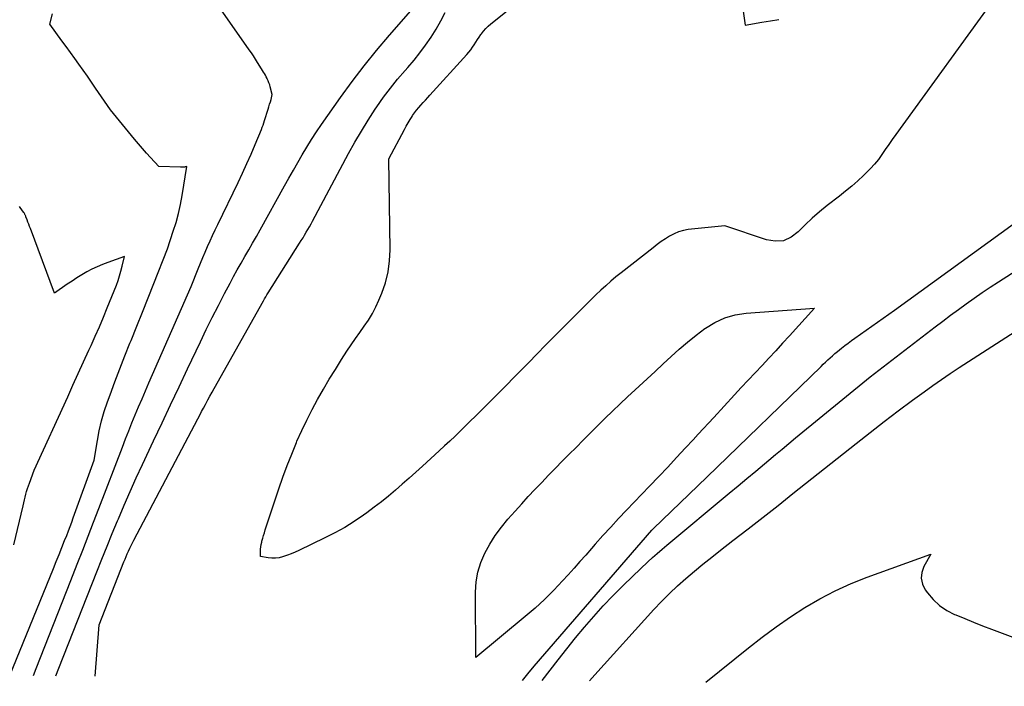
# Model space of a CAD drawing. Units: inches. Extents: x 2613967 to 2617439, y 1493890 to 1496662.
# Drawn here: x 2614916 to 2615014, y 1493936 to 1494001 of the extents above; entities that cross this region are included whole.
import ezdxf

# ---------------------------------------------------------------- set-up
doc = ezdxf.new("R2010")
doc.units = ezdxf.units.IN
doc.header["$MEASUREMENT"] = 0
doc.layers.add('Tile_2735_14_NW_contour_2ft', color=204, linetype='Continuous')

msp = doc.modelspace()

# ---------------------------------------------------------------- linework, layer by layer
at = {"layer": 'Tile_2735_14_NW_contour_2ft'}
for points in [[(2615012.84, 1494003.89, 8070), (2615002.854, 1493990.073, 8070), (2615002.505, 1493989.585, 8070), (2615002.159, 1493989.094, 8070), (2615001.818, 1493988.6, 8070), (2615001.481, 1493988.104, 8070), (2615001.131, 1493987.618, 8070), (2615000.761, 1493987.15, 8070), (2615000.361, 1493986.707, 8070), (2614999.94, 1493986.282, 8070), (2614999.668, 1493986.023, 8070), (2614999.088, 1493985.49, 8070), (2614998.497, 1493984.969, 8070), (2614997.891, 1493984.468, 8070), (2614997.274, 1493983.978, 8070), (2614996.055, 1493983.042, 8070), (2614995.303, 1493982.433, 8070), (2614994.573, 1493981.801, 8070), (2614993.876, 1493981.132, 8070), (2614993.202, 1493980.44, 8070), (2614992.497, 1493979.914, 8070), (2614991.745, 1493979.576, 8070), (2614990.922, 1493979.519, 8070), (2614990.053, 1493979.648, 8070), (2614985.95, 1493981.06, 8070), (2614982.33, 1493980.671, 8070), (2614981.843, 1493980.585, 8070), (2614981.371, 1493980.456, 8070), (2614980.921, 1493980.266, 8070), (2614980.484, 1493980.033, 8070), (2614980.064, 1493979.762, 8070), (2614979.65, 1493979.482, 8070), (2614979.245, 1493979.188, 8070), (2614978.846, 1493978.886, 8070), (2614975.691, 1493976.415, 8070), (2614975.171, 1493975.996, 8070), (2614974.66, 1493975.568, 8070), (2614974.161, 1493975.125, 8070), (2614973.671, 1493974.673, 8070), (2614973.188, 1493974.211, 8070), (2614972.709, 1493973.746, 8070), (2614972.233, 1493973.278, 8070), (2614971.761, 1493972.806, 8070), (2614969.296, 1493970.324, 8070), (2614968.87, 1493969.894, 8070), (2614968.444, 1493969.465, 8070), (2614968.018, 1493969.035, 8070), (2614967.592, 1493968.605, 8070), (2614967.167, 1493968.175, 8070), (2614966.742, 1493967.744, 8070), (2614966.317, 1493967.313, 8070), (2614965.892, 1493966.882, 8070), (2614963.526, 1493964.477, 8070), (2614963.074, 1493964.021, 8070), (2614962.621, 1493963.566, 8070), (2614962.166, 1493963.113, 8070), (2614961.708, 1493962.662, 8070), (2614961.25, 1493962.212, 8070), (2614960.792, 1493961.762, 8070), (2614960.334, 1493961.311, 8070), (2614959.876, 1493960.861, 8070), (2614959.775, 1493960.762, 8070), (2614959.263, 1493960.264, 8070), (2614958.748, 1493959.771, 8070), (2614958.227, 1493959.284, 8070), (2614957.703, 1493958.801, 8070), (2614956.048, 1493957.295, 8070), (2614955.381, 1493956.693, 8070), (2614954.711, 1493956.094, 8070), (2614954.037, 1493955.501, 8070), (2614953.358, 1493954.911, 8070), (2614952.67, 1493954.334, 8070), (2614951.973, 1493953.769, 8070), (2614951.26, 1493953.223, 8070), (2614950.537, 1493952.69, 8070), (2614950.196, 1493952.446, 8070), (2614949.281, 1493951.825, 8070), (2614948.346, 1493951.237, 8070), (2614947.382, 1493950.699, 8070), (2614946.398, 1493950.193, 8070), (2614943.819, 1493948.95, 8070), (2614943.444, 1493948.78, 8070), (2614943.065, 1493948.62, 8070), (2614942.678, 1493948.478, 8070), (2614942.287, 1493948.348, 8070), (2614942.21, 1493948.324, 8070), (2614941.853, 1493948.24, 8070), (2614941.493, 1493948.19, 8070), (2614941.13, 1493948.191, 8070), (2614940.764, 1493948.226, 8070), (2614940.03, 1493948.35, 8070), (2614940.023, 1493948.834, 8070), (2614940.029, 1493949.075, 8070), (2614940.048, 1493949.314, 8070), (2614940.087, 1493949.55, 8070), (2614940.138, 1493949.786, 8070), (2614940.162, 1493949.876, 8070), (2614940.238, 1493950.155, 8070), (2614940.317, 1493950.432, 8070), (2614940.402, 1493950.708, 8070), (2614940.49, 1493950.983, 8070), (2614941.836, 1493955.034, 8070), (2614942.237, 1493956.193, 8070), (2614942.657, 1493957.345, 8070), (2614943.105, 1493958.486, 8070), (2614943.572, 1493959.621, 8070), (2614943.63, 1493959.758, 8070), (2614944.099, 1493960.81, 8070), (2614944.59, 1493961.851, 8070), (2614945.115, 1493962.875, 8070), (2614945.663, 1493963.888, 8070), (2614946.237, 1493964.887, 8070), (2614946.823, 1493965.878, 8070), (2614947.427, 1493966.86, 8070), (2614948.042, 1493967.833, 8070), (2614948.576, 1493968.661, 8070), (2614948.987, 1493969.285, 8070), (2614949.405, 1493969.904, 8070), (2614949.836, 1493970.514, 8070), (2614950.275, 1493971.118, 8070), (2614950.696, 1493971.732, 8070), (2614951.085, 1493972.364, 8070), (2614951.426, 1493973.023, 8070), (2614951.736, 1493973.7, 8070), (2614952.019, 1493974.382, 8070), (2614952.378, 1493975.426, 8070), (2614952.65, 1493976.487, 8070), (2614952.791, 1493977.573, 8070), (2614952.843, 1493978.676, 8070), (2614952.72, 1493987.68, 8070), (2614954.248, 1493990.575, 8070), (2614954.429, 1493990.905, 8070), (2614954.617, 1493991.231, 8070), (2614954.814, 1493991.551, 8070), (2614955.018, 1493991.867, 8070), (2614955.066, 1493991.939, 8070), (2614955.257, 1493992.212, 8070), (2614955.456, 1493992.478, 8070), (2614955.666, 1493992.736, 8070), (2614955.884, 1493992.987, 8070), (2614956.108, 1493993.234, 8070), (2614956.332, 1493993.481, 8070), (2614956.556, 1493993.727, 8070), (2614956.78, 1493993.974, 8070), (2614960.437, 1493997.987, 8070), (2614960.634, 1493998.215, 8070), (2614960.821, 1493998.45, 8070), (2614960.995, 1493998.695, 8070), (2614961.16, 1493998.947, 8070), (2614961.321, 1493999.202, 8070), (2614961.484, 1493999.456, 8070), (2614961.651, 1493999.707, 8070), (2614961.821, 1493999.956, 8070), (2614961.869, 1494000.025, 8070), (2614962.076, 1494000.297, 8070), (2614962.297, 1494000.555, 8070), (2614962.54, 1494000.793, 8070), (2614962.798, 1494001.018, 8070), (2614967.811, 1494005.024, 8070)], [(2614917.561, 1493936.58, 8064), (2614917.835, 1493937.279, 8064), (2614918.69, 1493939.46, 8064), (2614919.546, 1493941.641, 8064), (2614920.403, 1493943.821, 8064), (2614921.262, 1493946.001, 8064), (2614921.896, 1493947.61, 8064), (2614922.435, 1493948.986, 8064), (2614922.973, 1493950.363, 8064), (2614923.506, 1493951.741, 8064), (2614924.037, 1493953.12, 8064), (2614926.358, 1493959.179, 8064), (2614926.669, 1493959.98, 8064), (2614926.985, 1493960.779, 8064), (2614927.307, 1493961.576, 8064), (2614927.635, 1493962.37, 8064), (2614927.968, 1493963.163, 8064), (2614928.303, 1493963.954, 8064), (2614928.644, 1493964.743, 8064), (2614928.987, 1493965.531, 8064), (2614933.16, 1493975.04, 8064), (2614933.855, 1493976.787, 8064), (2614934.08, 1493977.344, 8064), (2614934.309, 1493977.899, 8064), (2614934.545, 1493978.451, 8064), (2614934.784, 1493979.002, 8064), (2614935.03, 1493979.551, 8064), (2614935.279, 1493980.096, 8064), (2614935.534, 1493980.639, 8064), (2614935.793, 1493981.18, 8064), (2614937.809, 1493985.324, 8064), (2614938.251, 1493986.257, 8064), (2614938.682, 1493987.195, 8064), (2614939.095, 1493988.141, 8064), (2614939.496, 1493989.093, 8064), (2614940.104, 1493990.574, 8064), (2614940.19, 1493990.79, 8064), (2614940.272, 1493991.008, 8064), (2614940.348, 1493991.228, 8064), (2614940.421, 1493991.449, 8064), (2614940.778, 1493992.573, 8064), (2614940.853, 1493992.815, 8064), (2614940.926, 1493993.059, 8064), (2614940.995, 1493993.303, 8064), (2614941.061, 1493993.549, 8064), (2614941.19, 1493994.04, 8064), (2614940.989, 1493994.778, 8064), (2614940.929, 1493994.979, 8064), (2614940.86, 1493995.177, 8064), (2614940.781, 1493995.37, 8064), (2614940.695, 1493995.561, 8064), (2614940.671, 1493995.61, 8064), (2614940.588, 1493995.773, 8064), (2614940.501, 1493995.933, 8064), (2614940.408, 1493996.09, 8064), (2614940.311, 1493996.244, 8064), (2614940.11, 1493996.55, 8064), (2614939.723, 1493997.197, 8064), (2614939.526, 1493997.517, 8064), (2614939.325, 1493997.835, 8064), (2614939.116, 1493998.148, 8064), (2614938.902, 1493998.458, 8064), (2614935.82, 1494002.82, 8064)], [(2614987.676, 1494002.972, 8070), (2614987.95, 1494000.89, 8070), (2614989.616, 1494001.164, 8070), (2614990.449, 1494001.302, 8070), (2614991.281, 1494001.444, 8070)], [(2614915.222, 1493936.602, 8062), (2614919.549, 1493947.189, 8062), (2614919.828, 1493947.874, 8062), (2614920.105, 1493948.56, 8062), (2614920.378, 1493949.247, 8062), (2614920.65, 1493949.935, 8062), (2614920.851, 1493950.447, 8062), (2614921.019, 1493950.881, 8062), (2614921.185, 1493951.315, 8062), (2614921.348, 1493951.75, 8062), (2614921.508, 1493952.187, 8062), (2614923.57, 1493957.87, 8062), (2614923.89, 1493959.824, 8062), (2614924.077, 1493960.793, 8062), (2614924.299, 1493961.754, 8062), (2614924.574, 1493962.701, 8062), (2614924.884, 1493963.639, 8062), (2614925.142, 1493964.35, 8062), (2614925.615, 1493965.633, 8062), (2614926.099, 1493966.912, 8062), (2614926.599, 1493968.185, 8062), (2614927.109, 1493969.455, 8062), (2614927.217, 1493969.721, 8062), (2614927.787, 1493971.121, 8062), (2614928.351, 1493972.523, 8062), (2614928.91, 1493973.928, 8062), (2614929.464, 1493975.334, 8062), (2614930.81, 1493978.77, 8062), (2614931.4, 1493980.505, 8062), (2614931.672, 1493981.378, 8062), (2614931.916, 1493982.258, 8062), (2614932.115, 1493983.15, 8062), (2614932.285, 1493984.048, 8062), (2614932.75, 1493986.9, 8062), (2614932.635, 1493986.877, 8062), (2614932.577, 1493986.867, 8062), (2614932.519, 1493986.859, 8062), (2614932.461, 1493986.854, 8062), (2614932.402, 1493986.851, 8062), (2614932.379, 1493986.85, 8062), (2614932.309, 1493986.849, 8062), (2614932.239, 1493986.848, 8062), (2614932.169, 1493986.849, 8062), (2614932.098, 1493986.85, 8062), (2614929.98, 1493986.91, 8062), (2614929.158, 1493987.793, 8062), (2614928.751, 1493988.239, 8062), (2614928.35, 1493988.689, 8062), (2614927.958, 1493989.147, 8062), (2614927.572, 1493989.611, 8062), (2614925.2, 1493992.51, 8062), (2614923.718, 1493994.652, 8062), (2614923.307, 1493995.243, 8062), (2614922.895, 1493995.834, 8062), (2614922.48, 1493996.422, 8062), (2614922.064, 1493997.01, 8062), (2614921.645, 1493997.596, 8062), (2614921.224, 1493998.18, 8062), (2614920.799, 1493998.762, 8062), (2614920.373, 1493999.342, 8062), (2614919.17, 1494000.97, 8062), (2614919.465, 1494001.992, 8062)], [(2614919.764, 1493936.559, 8066), (2614920.065, 1493937.325, 8066), (2614923.822, 1493946.833, 8066), (2614924.328, 1493948.102, 8066), (2614924.84, 1493949.37, 8066), (2614925.36, 1493950.635, 8066), (2614925.884, 1493951.897, 8066), (2614925.963, 1493952.085, 8066), (2614926.54, 1493953.435, 8066), (2614927.128, 1493954.781, 8066), (2614927.733, 1493956.119, 8066), (2614928.35, 1493957.451, 8066), (2614929.448, 1493959.784, 8066), (2614930.287, 1493961.564, 8066), (2614931.127, 1493963.343, 8066), (2614931.967, 1493965.122, 8066), (2614932.809, 1493966.9, 8066), (2614934.082, 1493969.587, 8066), (2614934.661, 1493970.789, 8066), (2614935.25, 1493971.986, 8066), (2614935.853, 1493973.175, 8066), (2614936.467, 1493974.359, 8066), (2614937.005, 1493975.383, 8066), (2614937.362, 1493976.049, 8066), (2614937.725, 1493976.711, 8066), (2614938.099, 1493977.368, 8066), (2614938.478, 1493978.022, 8066), (2614938.86, 1493978.674, 8066), (2614939.239, 1493979.328, 8066), (2614939.613, 1493979.985, 8066), (2614939.984, 1493980.643, 8066), (2614942.406, 1493984.987, 8066), (2614942.839, 1493985.76, 8066), (2614943.275, 1493986.533, 8066), (2614943.713, 1493987.303, 8066), (2614944.153, 1493988.073, 8066), (2614944.606, 1493988.836, 8066), (2614945.071, 1493989.589, 8066), (2614945.556, 1493990.33, 8066), (2614946.055, 1493991.063, 8066), (2614947.923, 1493993.727, 8066), (2614949.074, 1493995.312, 8066), (2614950.259, 1493996.869, 8066), (2614951.496, 1493998.386, 8066), (2614952.767, 1493999.877, 8066), (2614955.126, 1494002.551, 8066)], [(2614923.655, 1493936.522, 8068), (2614924.06, 1493941.61, 8068), (2614926.511, 1493947.822, 8068), (2614926.62, 1493948.092, 8068), (2614926.731, 1493948.362, 8068), (2614926.846, 1493948.63, 8068), (2614926.963, 1493948.897, 8068), (2614927.092, 1493949.181, 8068), (2614927.22, 1493949.451, 8068), (2614927.354, 1493949.718, 8068), (2614927.49, 1493949.983, 8068), (2614933.833, 1493961.981, 8068), (2614934.017, 1493962.329, 8068), (2614934.201, 1493962.677, 8068), (2614934.384, 1493963.025, 8068), (2614934.568, 1493963.373, 8068), (2614934.608, 1493963.448, 8068), (2614934.814, 1493963.833, 8068), (2614935.021, 1493964.216, 8068), (2614935.231, 1493964.598, 8068), (2614935.443, 1493964.979, 8068), (2614940.306, 1493973.637, 8068), (2614940.419, 1493973.835, 8068), (2614940.535, 1493974.032, 8068), (2614940.653, 1493974.227, 8068), (2614940.774, 1493974.42, 8068), (2614943.888, 1493979.323, 8068), (2614944.058, 1493979.592, 8068), (2614944.225, 1493979.863, 8068), (2614944.389, 1493980.135, 8068), (2614944.552, 1493980.408, 8068), (2614944.711, 1493980.682, 8068), (2614944.868, 1493980.958, 8068), (2614945.022, 1493981.237, 8068), (2614945.173, 1493981.516, 8068), (2614948.732, 1493988.18, 8068), (2614949.354, 1493989.303, 8068), (2614949.998, 1493990.414, 8068), (2614950.674, 1493991.504, 8068), (2614951.374, 1493992.581, 8068), (2614951.534, 1493992.819, 8068), (2614952.188, 1493993.752, 8068), (2614952.868, 1493994.666, 8068), (2614953.585, 1493995.551, 8068), (2614954.327, 1493996.416, 8068), (2614954.591, 1493996.711, 8068), (2614955.204, 1493997.427, 8068), (2614955.796, 1493998.159, 8068), (2614956.356, 1493998.915, 8068), (2614956.895, 1493999.689, 8068), (2614957.395, 1494000.487, 8068), (2614957.863, 1494001.301, 8068), (2614958.286, 1494002.141, 8068)], [(2614965.923, 1493936.117, 8070), (2614966.477, 1493936.776, 8070), (2614967.102, 1493937.508, 8070), (2614978.725, 1493950.949, 8070), (2614978.798, 1493951.024, 8070), (2614978.901, 1493951.119, 8070), (2614984.16, 1493956.2, 8070), (2614995.459, 1493967.138, 8070), (2614995.686, 1493967.355, 8070), (2614995.913, 1493967.571, 8070), (2614996.143, 1493967.784, 8070), (2614996.373, 1493967.997, 8070), (2614996.582, 1493968.187, 8070), (2614996.71, 1493968.302, 8070), (2614996.839, 1493968.416, 8070), (2614996.971, 1493968.527, 8070), (2614997.103, 1493968.637, 8070), (2614997.482, 1493968.945, 8070), (2614997.807, 1493969.205, 8070), (2614998.137, 1493969.459, 8070), (2614998.471, 1493969.707, 8070), (2614998.809, 1493969.95, 8070), (2615002.73, 1493972.7, 8070), (2615019.855, 1493985.136, 8070)], [(2614915.637, 1493949.51, 8060), (2614916.545, 1493953.382, 8060), (2614916.611, 1493953.664, 8060), (2614916.678, 1493953.947, 8060), (2614916.746, 1493954.229, 8060), (2614916.814, 1493954.511, 8060), (2614916.887, 1493954.791, 8060), (2614916.968, 1493955.069, 8060), (2614917.059, 1493955.344, 8060), (2614917.158, 1493955.617, 8060), (2614917.65, 1493956.9, 8060), (2614920.951, 1493964.156, 8060), (2614921.476, 1493965.308, 8060), (2614922.002, 1493966.46, 8060), (2614922.529, 1493967.612, 8060), (2614923.057, 1493968.763, 8060), (2614923.265, 1493969.215, 8060), (2614923.683, 1493970.143, 8060), (2614924.091, 1493971.075, 8060), (2614924.486, 1493972.013, 8060), (2614924.871, 1493972.955, 8060), (2614925.765, 1493975.189, 8060), (2614925.935, 1493975.645, 8060), (2614926.091, 1493976.107, 8060), (2614926.224, 1493976.575, 8060), (2614926.344, 1493977.048, 8060), (2614926.56, 1493978, 8060), (2614924.93, 1493977.423, 8060), (2614924.396, 1493977.219, 8060), (2614923.87, 1493976.997, 8060), (2614923.355, 1493976.749, 8060), (2614922.849, 1493976.484, 8060), (2614922.353, 1493976.197, 8060), (2614921.863, 1493975.901, 8060), (2614921.383, 1493975.589, 8060), (2614920.91, 1493975.267, 8060), (2614919.66, 1493974.39, 8060), (2614917.266, 1493980.777, 8060), (2614917.185, 1493980.991, 8060), (2614917.105, 1493981.204, 8060), (2614917.023, 1493981.417, 8060), (2614916.942, 1493981.631, 8060), (2614916.82, 1493981.947, 8060), (2614916.798, 1493982.001, 8060), (2614916.775, 1493982.055, 8060), (2614916.75, 1493982.109, 8060), (2614916.724, 1493982.162, 8060), (2614916.697, 1493982.214, 8060), (2614916.668, 1493982.265, 8060), (2614916.636, 1493982.315, 8060), (2614916.604, 1493982.364, 8060), (2614916.48, 1493982.54, 8060), (2614916.19, 1493982.954, 8060)], [(2614972.566, 1493936.053, 8074), (2614973.088, 1493936.65, 8074), (2614978.934, 1493943.111, 8074), (2614979.689, 1493943.915, 8074), (2614980.464, 1493944.7, 8074), (2614981.268, 1493945.455, 8074), (2614982.091, 1493946.19, 8074), (2614982.934, 1493946.904, 8074), (2614983.784, 1493947.608, 8074), (2614984.646, 1493948.298, 8074), (2614985.516, 1493948.979, 8074), (2614986.751, 1493949.93, 8074), (2614988.241, 1493951.082, 8074), (2614989.728, 1493952.239, 8074), (2614991.209, 1493953.404, 8074), (2614992.687, 1493954.572, 8074), (2614998.922, 1493959.53, 8074), (2615000.306, 1493960.617, 8074), (2615001.698, 1493961.693, 8074), (2615003.102, 1493962.754, 8074), (2615004.514, 1493963.805, 8074), (2615005.658, 1493964.645, 8074), (2615006.509, 1493965.259, 8074), (2615007.369, 1493965.862, 8074), (2615008.239, 1493966.45, 8074), (2615009.117, 1493967.026, 8074), (2615028.974, 1493979.807, 8074)], [(2614967.87, 1493936.098, 8072), (2614969.453, 1493938.151, 8072), (2614970.311, 1493939.243, 8072), (2614971.184, 1493940.324, 8072), (2614972.078, 1493941.387, 8072), (2614972.985, 1493942.439, 8072), (2614973.92, 1493943.472, 8072), (2614974.869, 1493944.48, 8072), (2614975.846, 1493945.459, 8072), (2614976.843, 1493946.421, 8072), (2614978.333, 1493947.817, 8072), (2614978.796, 1493948.244, 8072), (2614979.264, 1493948.664, 8072), (2614979.74, 1493949.076, 8072), (2614980.22, 1493949.483, 8072), (2614986.375, 1493954.605, 8072), (2614987.249, 1493955.333, 8072), (2614988.123, 1493956.062, 8072), (2614988.996, 1493956.793, 8072), (2614989.868, 1493957.524, 8072), (2614990.293, 1493957.881, 8072), (2614990.953, 1493958.433, 8072), (2614991.614, 1493958.984, 8072), (2614992.277, 1493959.532, 8072), (2614992.941, 1493960.079, 8072), (2615000.31, 1493966.13, 8072), (2615006.736, 1493971.047, 8072), (2615007.502, 1493971.628, 8072), (2615008.272, 1493972.204, 8072), (2615009.047, 1493972.774, 8072), (2615009.825, 1493973.338, 8072), (2615010.61, 1493973.893, 8072), (2615011.401, 1493974.44, 8072), (2615012.2, 1493974.975, 8072), (2615013.005, 1493975.501, 8072), (2615018.968, 1493979.332, 8072)], [(2614984.059, 1493935.943, 8076), (2614988.281, 1493939.342, 8076), (2614989.638, 1493940.395, 8076), (2614991.018, 1493941.414, 8076), (2614992.435, 1493942.384, 8076), (2614993.874, 1493943.321, 8076), (2614995.356, 1493944.183, 8076), (2614996.87, 1493944.979, 8076), (2614998.431, 1493945.677, 8076), (2615000.024, 1493946.309, 8076), (2615006.33, 1493948.58, 8076), (2615005.64, 1493947.383, 8076), (2615005.431, 1493946.791, 8076), (2615005.359, 1493946.207, 8076), (2615005.492, 1493945.634, 8076), (2615005.763, 1493945.068, 8076), (2615005.992, 1493944.753, 8076), (2615006.559, 1493944.095, 8076), (2615007.184, 1493943.51, 8076), (2615007.895, 1493943.035, 8076), (2615008.665, 1493942.633, 8076), (2615008.79, 1493942.58, 8076), (2615009.671, 1493942.215, 8076), (2615010.554, 1493941.857, 8076), (2615011.442, 1493941.51, 8076), (2615012.332, 1493941.169, 8076), (2615027.354, 1493935.528, 8076)]]:
    msp.add_polyline3d(points, dxfattribs=at)
msp.add_polyline3d([(2614961.31, 1493938.36, 8070), (2614961.291, 1493944.838, 8070), (2614961.36, 1493945.842, 8070), (2614961.521, 1493946.825, 8070), (2614961.819, 1493947.774, 8070), (2614962.209, 1493948.702, 8070), (2614962.704, 1493949.59, 8070), (2614963.243, 1493950.449, 8070), (2614963.847, 1493951.263, 8070), (2614964.495, 1493952.047, 8070), (2614965.201, 1493952.838, 8070), (2614965.852, 1493953.558, 8070), (2614966.507, 1493954.274, 8070), (2614967.17, 1493954.983, 8070), (2614967.839, 1493955.687, 8070), (2614968.513, 1493956.386, 8070), (2614969.189, 1493957.082, 8070), (2614969.869, 1493957.775, 8070), (2614970.551, 1493958.466, 8070), (2614971.226, 1493959.146, 8070), (2614971.945, 1493959.868, 8070), (2614972.667, 1493960.587, 8070), (2614973.391, 1493961.304, 8070), (2614974.118, 1493962.019, 8070), (2614974.849, 1493962.729, 8070), (2614975.584, 1493963.434, 8070), (2614976.326, 1493964.133, 8070), (2614977.072, 1493964.828, 8070), (2614977.464, 1493965.19, 8070), (2614978.259, 1493965.925, 8070), (2614979.053, 1493966.66, 8070), (2614979.847, 1493967.396, 8070), (2614980.639, 1493968.133, 8070), (2614981.443, 1493968.856, 8070), (2614982.263, 1493969.559, 8070), (2614983.108, 1493970.234, 8070), (2614983.968, 1493970.889, 8070), (2614984.027, 1493970.932, 8070), (2614984.963, 1493971.503, 8070), (2614985.94, 1493971.96, 8070), (2614986.981, 1493972.247, 8070), (2614988.063, 1493972.419, 8070), (2614994.81, 1493972.91, 8070), (2614992.333, 1493970.175, 8070), (2614991.661, 1493969.438, 8070), (2614990.986, 1493968.704, 8070), (2614990.306, 1493967.974, 8070), (2614989.623, 1493967.247, 8070), (2614988.938, 1493966.521, 8070), (2614988.256, 1493965.793, 8070), (2614987.577, 1493965.063, 8070), (2614986.899, 1493964.331, 8070), (2614984.843, 1493962.099, 8070), (2614984.336, 1493961.55, 8070), (2614983.83, 1493961.001, 8070), (2614983.322, 1493960.452, 8070), (2614982.814, 1493959.905, 8070), (2614982.066, 1493959.098, 8070), (2614981.181, 1493958.149, 8070), (2614980.294, 1493957.202, 8070), (2614979.402, 1493956.261, 8070), (2614978.506, 1493955.321, 8070), (2614976.226, 1493952.941, 8070), (2614975.44, 1493952.109, 8070), (2614974.66, 1493951.271, 8070), (2614973.892, 1493950.423, 8070), (2614973.13, 1493949.568, 8070), (2614972.774, 1493949.163, 8070), (2614972.194, 1493948.507, 8070), (2614971.613, 1493947.853, 8070), (2614971.028, 1493947.202, 8070), (2614970.441, 1493946.552, 8070), (2614969.897, 1493945.952, 8070), (2614969.018, 1493945.024, 8070), (2614968.113, 1493944.121, 8070), (2614967.172, 1493943.258, 8070), (2614966.205, 1493942.421, 8070)], close=True, dxfattribs=at)

doc.saveas('drawing.dxf')
